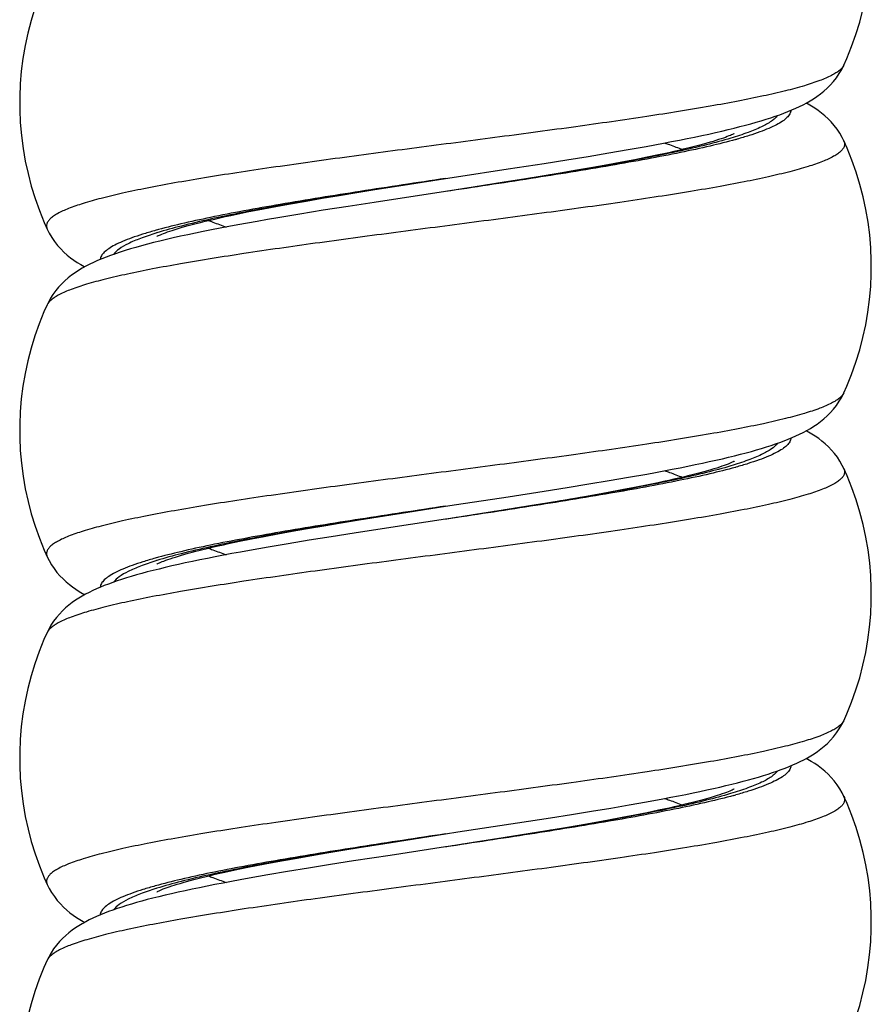
# Model space of a CAD drawing. Units: millimetres. Extents: x -80 to 80, y -223 to 206.
# Drawn here: x 55 to 68, y -39 to -24 of the extents above; entities that cross this region are included whole.
import ezdxf

# ---------------------------------------------------------------- set-up
doc = ezdxf.new("R2010")
doc.units = ezdxf.units.MM
doc.header["$LTSCALE"] = 16.335
doc.layers.get('0').update_dxf_attribs({"linetype": 'CONTINUOUS'})

msp = doc.modelspace()

# ---------------------------------------------------------------- linework, layer by layer
at = {"color": 7, "linetype": 'CONTINUOUS'}
for p, q in [((67.687, -24.451), (67.687, -24.451)), ((67.689, -25.606), (67.689, -25.606)), ((63.789, -25.841), (64.1, -25.789)), ((64.1, -25.789), (64.395, -25.739)), ((64.395, -25.739), (64.672, -25.69)), ((64.859, -25.82), (64.686, -25.855)), ((62.564, -26.034), (63.114, -25.949)), ((63.114, -25.949), (63.46, -25.894)), ((63.46, -25.894), (63.789, -25.841)), ((64.086, -25.971), (63.858, -26.012)), ((64.3, -25.931), (64.086, -25.971)), ((64.499, -25.893), (64.3, -25.931)), ((64.686, -25.855), (64.499, -25.893)), ((63.358, -26.098), (63.087, -26.143)), ((63.615, -26.054), (63.358, -26.098)), ((63.858, -26.012), (63.615, -26.054)), ((60.532, -26.348), (60.965, -26.279)), ((60.965, -26.279), (61.61, -26.178)), ((61.61, -26.178), (61.609, -26.178)), ((62.504, -26.237), (62.032, -26.312)), ((62.803, -26.189), (62.504, -26.237)), ((63.087, -26.143), (62.803, -26.189)), ((59.728, -26.481), (59.986, -26.437)), ((59.986, -26.437), (60.254, -26.393)), ((60.254, -26.393), (60.532, -26.348)), ((61.61, -26.378), (60.519, -26.543)), ((62.032, -26.312), (61.61, -26.378)), ((61.61, -26.378), (61.61, -26.378)), ((59.021, -26.606), (59.245, -26.565)), ((59.245, -26.565), (59.481, -26.523)), ((59.481, -26.523), (59.728, -26.481)), ((60.519, -26.543), (60.123, -26.605)), ((58.423, -26.724), (58.61, -26.685)), ((58.61, -26.685), (58.809, -26.646)), ((58.809, -26.646), (59.021, -26.606)), ((59.387, -26.722), (59.051, -26.778)), ((59.744, -26.664), (59.387, -26.722)), ((60.123, -26.605), (59.744, -26.664)), ((55.532, -26.951), (55.532, -26.951)), ((55.53, -28.106), (55.53, -28.106)), ((67.687, -29.451), (67.687, -29.451)), ((67.689, -30.606), (67.689, -30.606)), ((63.795, -30.84), (64.107, -30.788)), ((64.107, -30.788), (64.403, -30.737)), ((64.403, -30.737), (64.681, -30.688)), ((63.117, -30.948), (63.464, -30.893)), ((63.464, -30.893), (63.795, -30.84)), ((64.298, -30.931), (64.09, -30.97)), ((64.494, -30.894), (64.298, -30.931)), ((64.679, -30.857), (64.494, -30.894)), ((64.854, -30.821), (64.679, -30.857)), ((62.564, -31.034), (63.117, -30.948)), ((63.405, -31.09), (63.156, -31.132)), ((63.643, -31.049), (63.405, -31.09)), ((63.872, -31.009), (63.643, -31.049)), ((64.09, -30.97), (63.872, -31.009)), ((61.035, -31.268), (61.609, -31.178)), ((61.61, -31.178), (61.609, -31.178)), ((61.61, -31.178), (61.609, -31.178)), ((62.492, -31.239), (62.068, -31.306)), ((62.897, -31.174), (62.492, -31.239)), ((63.156, -31.132), (62.897, -31.174)), ((60.018, -31.432), (60.294, -31.387)), ((60.294, -31.387), (60.582, -31.34)), ((60.582, -31.34), (61.035, -31.268)), ((61.61, -31.378), (60.773, -31.505)), ((59.269, -31.561), (59.505, -31.519)), ((59.505, -31.519), (59.754, -31.476)), ((59.754, -31.476), (60.018, -31.432)), ((60.773, -31.505), (60.216, -31.59)), ((58.468, -31.714), (58.649, -31.678)), ((58.649, -31.678), (58.842, -31.64)), ((58.842, -31.64), (59.049, -31.601)), ((59.049, -31.601), (59.269, -31.561)), ((59.863, -31.646), (59.527, -31.699)), ((60.216, -31.59), (59.863, -31.646)), ((58.3, -31.75), (58.468, -31.714)), ((58.904, -31.803), (58.618, -31.854)), ((59.207, -31.752), (58.904, -31.803)), ((59.527, -31.699), (59.207, -31.752)), ((55.532, -31.951), (55.532, -31.951)), ((55.53, -33.106), (55.53, -33.106)), ((67.687, -34.451), (67.687, -34.451)), ((64.132, -35.784), (64.41, -35.736)), ((64.41, -35.736), (64.675, -35.689)), ((64.675, -35.689), (64.926, -35.643)), ((67.689, -35.606), (67.689, -35.606)), ((63.213, -35.933), (63.533, -35.882)), ((63.533, -35.882), (63.84, -35.833)), ((63.84, -35.833), (64.132, -35.784)), ((64.5, -35.892), (64.304, -35.93)), ((64.686, -35.855), (64.5, -35.892)), ((64.86, -35.819), (64.686, -35.855)), ((62.707, -36.012), (63.213, -35.933)), ((63.648, -36.049), (63.408, -36.09)), ((63.877, -36.008), (63.648, -36.049)), ((64.096, -35.969), (63.877, -36.008)), ((64.304, -35.93), (64.096, -35.969)), ((61.099, -36.258), (61.609, -36.178)), ((61.61, -36.178), (61.609, -36.178)), ((61.61, -36.178), (61.609, -36.178)), ((62.899, -36.174), (62.492, -36.239)), ((63.158, -36.131), (62.899, -36.174)), ((63.408, -36.09), (63.158, -36.131)), ((60.292, -36.387), (60.686, -36.324)), ((60.686, -36.324), (61.099, -36.258)), ((62.492, -36.239), (62.067, -36.306)), ((59.569, -36.508), (59.8, -36.469)), ((59.8, -36.469), (60.041, -36.428)), ((60.041, -36.428), (60.292, -36.387)), ((61.61, -36.378), (60.766, -36.506)), ((58.749, -36.658), (58.939, -36.622)), ((58.939, -36.622), (59.138, -36.585)), ((59.138, -36.585), (59.348, -36.547)), ((59.348, -36.547), (59.569, -36.508)), ((59.855, -36.647), (59.519, -36.701)), ((60.208, -36.591), (59.855, -36.647)), ((60.766, -36.506), (60.208, -36.591)), ((58.244, -36.762), (58.402, -36.728)), ((58.402, -36.728), (58.57, -36.693)), ((58.57, -36.693), (58.749, -36.658)), ((58.897, -36.805), (58.612, -36.855)), ((59.2, -36.753), (58.897, -36.805)), ((59.519, -36.701), (59.2, -36.753)), ((55.532, -36.951), (55.532, -36.951)), ((55.53, -38.106), (55.53, -38.106))]:
    msp.add_line(p, q, dxfattribs=at)
at = {"color": 250, "linetype": 'CONTINUOUS'}
for p, q in [((57.181, -26.972), (57.169, -26.975)), ((66.041, -30.584), (66.033, -30.586)), ((61.631, -31.375), (61.61, -31.378)), ((61.629, -36.375), (61.61, -36.378)), ((55.531, -36.95), (55.532, -36.951)), ((55.53, -38.105), (55.53, -38.106))]:
    msp.add_line(p, q, dxfattribs=at)
at = {"color": 7, "linetype": 'CONTINUOUS'}
for points in [[(67.687, -24.451), (67.733, -24.348), (67.806, -24.167), (67.872, -23.982), (67.93, -23.795), (67.98, -23.605), (68.022, -23.413), (68.056, -23.219), (68.081, -23.024), (68.098, -22.827), (68.107, -22.631), (68.107, -22.434), (68.099, -22.237), (68.083, -22.041), (68.058, -21.846), (68.024, -21.652), (67.983, -21.46), (67.933, -21.269), (67.876, -21.082), (67.81, -20.897), (67.737, -20.715), (67.689, -20.606)], [(55.53, -23.106), (55.482, -23.215), (55.409, -23.397), (55.343, -23.582), (55.286, -23.769), (55.236, -23.96), (55.195, -24.152), (55.161, -24.346), (55.136, -24.541), (55.12, -24.737), (55.112, -24.934), (55.112, -25.131), (55.121, -25.327), (55.138, -25.524), (55.163, -25.719), (55.197, -25.913), (55.239, -26.105), (55.289, -26.295), (55.347, -26.482), (55.413, -26.667), (55.486, -26.848), (55.532, -26.951)], [(65.923, -25.433), (66.015, -25.411), (66.103, -25.388), (66.189, -25.366), (66.271, -25.344), (66.351, -25.321), (66.428, -25.299), (66.502, -25.276), (66.573, -25.253), (66.642, -25.23), (66.709, -25.206), (66.773, -25.183), (66.835, -25.158), (66.895, -25.133), (66.954, -25.108), (67.011, -25.081), (67.066, -25.054), (67.121, -25.025), (67.174, -24.994), (67.227, -24.961), (67.278, -24.926), (67.33, -24.889), (67.381, -24.847), (67.432, -24.802), (67.481, -24.753), (67.529, -24.699), (67.575, -24.641), (67.617, -24.579), (67.656, -24.514), (67.687, -24.451)], [(67.689, -25.606), (67.663, -25.553), (67.626, -25.489), (67.586, -25.428), (67.541, -25.37), (67.495, -25.316), (67.447, -25.267), (67.398, -25.222), (67.348, -25.181), (67.298, -25.143), (67.247, -25.108), (67.196, -25.075), (67.144, -25.044), (67.115, -25.028)], [(64.672, -25.69), (64.805, -25.665), (64.934, -25.641), (65.059, -25.617), (65.18, -25.594), (65.297, -25.57), (65.41, -25.547), (65.52, -25.524), (65.626, -25.501), (65.729, -25.479), (65.827, -25.456), (65.923, -25.433)], [(66.014, -25.495), (66.015, -25.494), (66.014, -25.494), (66.009, -25.497), (66.001, -25.501), (65.99, -25.506), (65.975, -25.513), (65.957, -25.521), (65.935, -25.53), (65.91, -25.54), (65.882, -25.551), (65.85, -25.562), (65.816, -25.574), (65.778, -25.586), (65.737, -25.6), (65.694, -25.613), (65.647, -25.627), (65.597, -25.641), (65.545, -25.656), (65.489, -25.671), (65.431, -25.687), (65.369, -25.702), (65.305, -25.718), (65.238, -25.734), (65.168, -25.751), (65.095, -25.768), (65.019, -25.785), (64.94, -25.802), (64.859, -25.82)], [(67.687, -29.451), (67.733, -29.348), (67.806, -29.167), (67.872, -28.982), (67.93, -28.795), (67.98, -28.605), (68.022, -28.413), (68.056, -28.219), (68.081, -28.024), (68.098, -27.827), (68.107, -27.631), (68.107, -27.434), (68.099, -27.237), (68.083, -27.041), (68.058, -26.846), (68.024, -26.652), (67.983, -26.46), (67.933, -26.269), (67.876, -26.082), (67.81, -25.897), (67.737, -25.715), (67.689, -25.606)], [(61.609, -26.178), (61.777, -26.153), (62.564, -26.034)], [(57.206, -27.062), (57.204, -27.063), (57.205, -27.062), (57.209, -27.06), (57.217, -27.056), (57.228, -27.051), (57.243, -27.044), (57.261, -27.036), (57.282, -27.027), (57.307, -27.017), (57.336, -27.006), (57.368, -26.995), (57.403, -26.982), (57.441, -26.97), (57.483, -26.956), (57.529, -26.942), (57.577, -26.928), (57.629, -26.913), (57.685, -26.897), (57.744, -26.881), (57.806, -26.865), (57.871, -26.849), (57.94, -26.832), (58.012, -26.814), (58.088, -26.797), (58.167, -26.779), (58.249, -26.761), (58.334, -26.742), (58.423, -26.724)], [(59.051, -26.778), (58.892, -26.806), (58.737, -26.833), (58.588, -26.859), (58.443, -26.885), (58.304, -26.911), (58.169, -26.937), (58.039, -26.962), (57.914, -26.987), (57.793, -27.012), (57.676, -27.037), (57.564, -27.061), (57.455, -27.085), (57.351, -27.11), (57.251, -27.134)], [(55.532, -26.951), (55.563, -27.014), (55.601, -27.079), (55.644, -27.141), (55.69, -27.199), (55.738, -27.252), (55.787, -27.301), (55.837, -27.347), (55.888, -27.388), (55.94, -27.426), (55.991, -27.461), (56.044, -27.493), (56.097, -27.524), (56.105, -27.528)], [(57.251, -27.134), (57.154, -27.158), (57.061, -27.182), (56.972, -27.206), (56.886, -27.23), (56.803, -27.254), (56.723, -27.278), (56.646, -27.303), (56.572, -27.328), (56.5, -27.353), (56.431, -27.379), (56.365, -27.405), (56.301, -27.432), (56.24, -27.46), (56.18, -27.488), (56.122, -27.518), (56.066, -27.549), (56.011, -27.582), (55.957, -27.618), (55.904, -27.655), (55.853, -27.696), (55.802, -27.739), (55.753, -27.786), (55.706, -27.837), (55.662, -27.89), (55.62, -27.947), (55.582, -28.006), (55.549, -28.066), (55.53, -28.106)], [(55.53, -28.106), (55.482, -28.215), (55.409, -28.397), (55.343, -28.582), (55.286, -28.769), (55.236, -28.96), (55.195, -29.152), (55.161, -29.346), (55.136, -29.541), (55.12, -29.737), (55.112, -29.934), (55.112, -30.131), (55.121, -30.327), (55.138, -30.524), (55.163, -30.719), (55.197, -30.913), (55.239, -31.105), (55.289, -31.295), (55.347, -31.482), (55.413, -31.667), (55.486, -31.848), (55.532, -31.951)], [(65.93, -30.431), (66.022, -30.409), (66.11, -30.387), (66.196, -30.364), (66.278, -30.342), (66.357, -30.319), (66.433, -30.297), (66.507, -30.274), (66.578, -30.251), (66.647, -30.228), (66.713, -30.205), (66.777, -30.181), (66.839, -30.157), (66.899, -30.132), (66.957, -30.106), (67.014, -30.08), (67.069, -30.052), (67.123, -30.023), (67.177, -29.992), (67.229, -29.96), (67.281, -29.925), (67.332, -29.887), (67.383, -29.846), (67.433, -29.801), (67.482, -29.752), (67.53, -29.698), (67.576, -29.64), (67.618, -29.578), (67.656, -29.513), (67.687, -29.451)], [(67.689, -30.606), (67.665, -30.557), (67.629, -30.494), (67.589, -30.433), (67.546, -30.375), (67.5, -30.322), (67.453, -30.273), (67.404, -30.227), (67.354, -30.185), (67.304, -30.147), (67.253, -30.111), (67.201, -30.078), (67.148, -30.047), (67.114, -30.028)], [(64.681, -30.688), (64.814, -30.664), (64.943, -30.64), (65.068, -30.616), (65.189, -30.592), (65.306, -30.569), (65.419, -30.545), (65.529, -30.522), (65.635, -30.499), (65.737, -30.477), (65.835, -30.454), (65.93, -30.431)], [(66.015, -30.494), (66.015, -30.494), (66.012, -30.495), (66.006, -30.498), (65.997, -30.503), (65.983, -30.509), (65.966, -30.517), (65.945, -30.526), (65.921, -30.536), (65.893, -30.546), (65.862, -30.558), (65.828, -30.57), (65.79, -30.583), (65.749, -30.596), (65.705, -30.61), (65.657, -30.624), (65.607, -30.639), (65.553, -30.654), (65.497, -30.669), (65.437, -30.685), (65.374, -30.701), (65.309, -30.717), (65.24, -30.734), (65.169, -30.751), (65.094, -30.768), (65.017, -30.785), (64.937, -30.803), (64.854, -30.821)], [(67.687, -34.451), (67.733, -34.348), (67.806, -34.167), (67.872, -33.982), (67.93, -33.795), (67.98, -33.605), (68.022, -33.413), (68.056, -33.219), (68.081, -33.024), (68.098, -32.827), (68.107, -32.631), (68.107, -32.434), (68.099, -32.237), (68.083, -32.041), (68.058, -31.846), (68.024, -31.652), (67.983, -31.46), (67.933, -31.269), (67.876, -31.082), (67.81, -30.897), (67.737, -30.715), (67.689, -30.606)], [(61.609, -31.178), (61.775, -31.153), (62.564, -31.034)], [(62.068, -31.306), (61.628, -31.375), (61.609, -31.378)], [(57.205, -32.062), (57.204, -32.063), (57.205, -32.062), (57.21, -32.059), (57.219, -32.055), (57.23, -32.049), (57.246, -32.042), (57.264, -32.034), (57.287, -32.025), (57.312, -32.015), (57.341, -32.004), (57.373, -31.993), (57.408, -31.981), (57.447, -31.968), (57.488, -31.955), (57.533, -31.941), (57.581, -31.927), (57.631, -31.912), (57.685, -31.897), (57.742, -31.882), (57.801, -31.866), (57.864, -31.85), (57.929, -31.834), (57.998, -31.818), (58.069, -31.801), (58.143, -31.784), (58.22, -31.767), (58.3, -31.75)], [(58.618, -31.854), (58.482, -31.878), (58.349, -31.903), (58.221, -31.927), (58.097, -31.951), (57.976, -31.975), (57.86, -31.998), (57.747, -32.022), (57.638, -32.045), (57.533, -32.068), (57.431, -32.091), (57.333, -32.114), (57.238, -32.137), (57.147, -32.16), (57.059, -32.182), (56.975, -32.205), (56.893, -32.228), (56.815, -32.25), (56.74, -32.273), (56.667, -32.296), (56.598, -32.319), (56.531, -32.342), (56.466, -32.366), (56.403, -32.39), (56.343, -32.414), (56.284, -32.44), (56.227, -32.466), (56.171, -32.493), (56.117, -32.521), (56.064, -32.55), (56.012, -32.581), (55.961, -32.614), (55.911, -32.65), (55.862, -32.688), (55.812, -32.73), (55.764, -32.775), (55.717, -32.824), (55.672, -32.877), (55.629, -32.935), (55.589, -32.995), (55.554, -33.058), (55.53, -33.106)], [(55.532, -31.951), (55.56, -32.008), (55.596, -32.071), (55.637, -32.131), (55.68, -32.188), (55.726, -32.24), (55.773, -32.288), (55.821, -32.333), (55.87, -32.374), (55.919, -32.411), (55.969, -32.446), (56.019, -32.478), (56.07, -32.509), (56.105, -32.528)], [(55.53, -33.106), (55.482, -33.215), (55.409, -33.397), (55.343, -33.582), (55.286, -33.769), (55.236, -33.96), (55.195, -34.152), (55.161, -34.346), (55.136, -34.541), (55.12, -34.737), (55.112, -34.934), (55.112, -35.131), (55.121, -35.327), (55.138, -35.524), (55.163, -35.719), (55.197, -35.913), (55.239, -36.105), (55.289, -36.295), (55.347, -36.482), (55.413, -36.667), (55.486, -36.848), (55.532, -36.951)], [(64.926, -35.643), (65.046, -35.62), (65.163, -35.597), (65.276, -35.575), (65.387, -35.552), (65.493, -35.53), (65.597, -35.508), (65.697, -35.486), (65.794, -35.464), (65.888, -35.442), (65.978, -35.42), (66.066, -35.398), (66.15, -35.376), (66.232, -35.354), (66.311, -35.333), (66.387, -35.311), (66.461, -35.289), (66.532, -35.266), (66.601, -35.244), (66.667, -35.221), (66.731, -35.198), (66.793, -35.175), (66.854, -35.151), (66.912, -35.126), (66.969, -35.101), (67.024, -35.075), (67.079, -35.047), (67.132, -35.018), (67.184, -34.988), (67.235, -34.956), (67.286, -34.921), (67.337, -34.883), (67.387, -34.842), (67.437, -34.797), (67.485, -34.749), (67.532, -34.696), (67.577, -34.638), (67.619, -34.576), (67.657, -34.512), (67.687, -34.451)], [(67.689, -35.606), (67.664, -35.554), (67.627, -35.49), (67.586, -35.429), (67.542, -35.371), (67.495, -35.317), (67.447, -35.267), (67.397, -35.222), (67.347, -35.18), (67.296, -35.141), (67.245, -35.106), (67.192, -35.072), (67.139, -35.041), (67.114, -35.028)], [(66.014, -35.494), (66.015, -35.494), (66.013, -35.495), (66.007, -35.498), (65.997, -35.503), (65.984, -35.509), (65.967, -35.517), (65.947, -35.525), (65.923, -35.535), (65.896, -35.545), (65.865, -35.557), (65.831, -35.569), (65.793, -35.581), (65.753, -35.595), (65.709, -35.608), (65.662, -35.623), (65.612, -35.637), (65.558, -35.652), (65.502, -35.668), (65.442, -35.683), (65.38, -35.699), (65.315, -35.716), (65.246, -35.732), (65.175, -35.749), (65.101, -35.766), (65.023, -35.784), (64.943, -35.801), (64.86, -35.819)], [(67.687, -39.451), (67.733, -39.348), (67.806, -39.167), (67.872, -38.982), (67.93, -38.795), (67.98, -38.605), (68.022, -38.413), (68.056, -38.219), (68.081, -38.024), (68.098, -37.827), (68.107, -37.631), (68.107, -37.434), (68.099, -37.237), (68.083, -37.041), (68.058, -36.846), (68.024, -36.652), (67.983, -36.46), (67.933, -36.269), (67.876, -36.082), (67.81, -35.897), (67.737, -35.715), (67.689, -35.606)], [(61.609, -36.178), (61.8, -36.149), (62.707, -36.012)], [(62.067, -36.306), (61.626, -36.376), (61.61, -36.378)], [(57.206, -37.061), (57.204, -37.062), (57.205, -37.062), (57.209, -37.06), (57.216, -37.056), (57.226, -37.051), (57.241, -37.045), (57.258, -37.037), (57.279, -37.028), (57.303, -37.019), (57.33, -37.008), (57.361, -36.997), (57.395, -36.985), (57.431, -36.973), (57.471, -36.96), (57.514, -36.947), (57.559, -36.933), (57.608, -36.919), (57.659, -36.904), (57.714, -36.889), (57.771, -36.874), (57.83, -36.859), (57.893, -36.843), (57.958, -36.827), (58.025, -36.811), (58.095, -36.795), (58.168, -36.779), (58.244, -36.762)], [(58.612, -36.855), (58.476, -36.879), (58.344, -36.904), (58.216, -36.928), (58.092, -36.952), (57.972, -36.976), (57.856, -36.999), (57.743, -37.022), (57.635, -37.046), (57.53, -37.069), (57.428, -37.092), (57.331, -37.114), (57.237, -37.137), (57.146, -37.16), (57.059, -37.182), (56.975, -37.205), (56.894, -37.227), (56.816, -37.25), (56.741, -37.273), (56.669, -37.295), (56.6, -37.318), (56.533, -37.341), (56.468, -37.365), (56.406, -37.389), (56.345, -37.413), (56.286, -37.438), (56.23, -37.464), (56.174, -37.491), (56.12, -37.519), (56.067, -37.549), (56.015, -37.58), (55.964, -37.613), (55.914, -37.648), (55.864, -37.686), (55.815, -37.728), (55.766, -37.773), (55.719, -37.822), (55.673, -37.875), (55.63, -37.933), (55.59, -37.993), (55.554, -38.057), (55.53, -38.106)], [(55.532, -36.951), (55.562, -37.011), (55.599, -37.075), (55.641, -37.136), (55.685, -37.194), (55.732, -37.247), (55.78, -37.295), (55.829, -37.34), (55.879, -37.381), (55.929, -37.418), (55.979, -37.453), (56.03, -37.485), (56.082, -37.516), (56.105, -37.528)], [(55.53, -38.106), (55.482, -38.215), (55.409, -38.397), (55.343, -38.582), (55.286, -38.769), (55.236, -38.96), (55.195, -39.152), (55.161, -39.346), (55.136, -39.541), (55.12, -39.737), (55.112, -39.934), (55.112, -40.131), (55.121, -40.327), (55.138, -40.524), (55.163, -40.719), (55.197, -40.913), (55.239, -41.105), (55.289, -41.295), (55.347, -41.482), (55.413, -41.667), (55.486, -41.848), (55.532, -41.951)]]:
    msp.add_lwpolyline(points, dxfattribs=at)
at = {"color": 250, "linetype": 'CONTINUOUS'}
for centre, radius, start, end in [((64.082, -18.552), 7.299, 285.5484, 285.7095), ((58.826, -32.239), 5.477, 107.1861, 107.3816), ((58.819, -37.216), 5.453, 107.2095, 107.388), ((63.998, -28.25), 7.613, 285.3034, 285.564), ((58.819, -42.217), 5.453, 107.233, 107.3786)]:
    msp.add_arc(centre, radius, start, end, dxfattribs=at)
for points, knots in [([(67.687, -24.451), (67.673, -24.482), (67.632, -24.524), (67.565, -24.572), (67.466, -24.627), (67.305, -24.694), (67.07, -24.771), (66.783, -24.848), (66.446, -24.925), (66.063, -25.002), (65.471, -25.11), (64.645, -25.241), (63.574, -25.394), (62.428, -25.547), (61.25, -25.7), (60.086, -25.853), (59.146, -25.984), (58.434, -26.089), (57.942, -26.167), (57.486, -26.244), (57.069, -26.322), (56.696, -26.399), (56.37, -26.476), (56.094, -26.553), (55.87, -26.629), (55.719, -26.696), (55.628, -26.752), (55.579, -26.791), (55.544, -26.83), (55.523, -26.871), (55.519, -26.912), (55.526, -26.939), (55.532, -26.951)], [0, 0, 0, 0, 0.008078, 0.013393, 0.01967, 0.035238, 0.054891, 0.078556, 0.106072, 0.137215, 0.171715, 0.249503, 0.33657, 0.429654, 0.525246, 0.619737, 0.709561, 0.751657, 0.791345, 0.828254, 0.862047, 0.892421, 0.919114, 0.941916, 0.96068, 0.975362, 0.981212, 0.98613, 0.990217, 0.993664, 0.996786, 1, 1, 1, 1]), ([(66.676, -25.218), (66.664, -25.234), (66.635, -25.265), (66.557, -25.327), (66.419, -25.401), (66.212, -25.485), (66.054, -25.537), (65.966, -25.563)], [0, 0, 0, 0, 0.072512, 0.158444, 0.375427, 0.655978, 1, 1, 1, 1]), ([(66.881, -25.14), (66.879, -25.159), (66.865, -25.2), (66.818, -25.256), (66.749, -25.31), (66.655, -25.364), (66.539, -25.418), (66.399, -25.473), (66.236, -25.527), (66.12, -25.561), (66.058, -25.579)], [0, 0, 0, 0, 0.059881, 0.132106, 0.222457, 0.333667, 0.466907, 0.622513, 0.800358, 1, 1, 1, 1]), ([(67.689, -25.606), (67.695, -25.618), (67.702, -25.645), (67.697, -25.686), (67.677, -25.727), (67.642, -25.766), (67.593, -25.805), (67.501, -25.861), (67.35, -25.928), (67.127, -26.004), (66.85, -26.081), (66.524, -26.158), (66.151, -26.235), (65.734, -26.313), (65.277, -26.39), (64.785, -26.468), (64.073, -26.574), (63.132, -26.704), (61.968, -26.857), (60.79, -27.01), (59.643, -27.163), (58.572, -27.316), (57.746, -27.448), (57.154, -27.555), (56.771, -27.632), (56.434, -27.71), (56.147, -27.786), (55.912, -27.863), (55.751, -27.93), (55.652, -27.986), (55.585, -28.033), (55.544, -28.075), (55.53, -28.106)], [0, 0, 0, 0, 0.003212, 0.006334, 0.009781, 0.013871, 0.018791, 0.024644, 0.039332, 0.058103, 0.080911, 0.107611, 0.137991, 0.17179, 0.208705, 0.248397, 0.290498, 0.380329, 0.474824, 0.570417, 0.663498, 0.75056, 0.828339, 0.862834, 0.893971, 0.921481, 0.945139, 0.964784, 0.980344, 0.986617, 0.991928, 1, 1, 1, 1]), ([(65.966, -25.563), (65.842, -25.6), (65.572, -25.672), (65.135, -25.773), (64.64, -25.873), (63.89, -26.012), (62.874, -26.181), (62.04, -26.311), (61.61, -26.378)], [0, 0, 0, 0, 0.087413, 0.189086, 0.303541, 0.429035, 0.705141, 1, 1, 1, 1]), ([(66.039, -25.584), (65.909, -25.62), (65.629, -25.69), (65.178, -25.788), (64.672, -25.886), (63.911, -26.021), (62.885, -26.186), (62.044, -26.313), (61.61, -26.378)], [0, 0, 0, 0, 0.089402, 0.19236, 0.307429, 0.432932, 0.707634, 1, 1, 1, 1]), ([(64.954, -25.638), (64.978, -25.646), (65.069, -25.677), (65.16, -25.711), (65.225, -25.738)], [0, 0, 0, 0, 0.266729, 1, 1, 1, 1]), ([(61.609, -26.178), (61.175, -26.244), (60.334, -26.371), (59.308, -26.535), (58.547, -26.67), (58.041, -26.768), (57.59, -26.866), (57.31, -26.936), (57.181, -26.972)], [0, 0, 0, 0, 0.292385, 0.567097, 0.6926, 0.807664, 0.910612, 1, 1, 1, 1]), ([(61.61, -26.178), (61.172, -26.246), (60.325, -26.379), (59.294, -26.55), (58.536, -26.691), (58.037, -26.794), (57.6, -26.896), (57.33, -26.969), (57.207, -27.007)], [0, 0, 0, 0, 0.296587, 0.57367, 0.699159, 0.81319, 0.913972, 1, 1, 1, 1]), ([(57.994, -26.819), (58.015, -26.827), (58.104, -26.863), (58.195, -26.895), (58.265, -26.919)], [0, 0, 0, 0, 0.233169, 1, 1, 1, 1]), ([(57.169, -26.975), (57.107, -26.993), (56.99, -27.027), (56.827, -27.082), (56.686, -27.136), (56.568, -27.19), (56.474, -27.245), (56.404, -27.299), (56.357, -27.355), (56.342, -27.396), (56.34, -27.415)], [0, 0, 0, 0, 0.199483, 0.377248, 0.532848, 0.666143, 0.77745, 0.867912, 0.940201, 1, 1, 1, 1]), ([(57.19, -27.013), (57.11, -27.038), (56.967, -27.086), (56.778, -27.165), (56.638, -27.244), (56.567, -27.306), (56.544, -27.338)], [0, 0, 0, 0, 0.341354, 0.620886, 0.838889, 1, 1, 1, 1]), ([(67.687, -29.451), (67.673, -29.482), (67.632, -29.524), (67.565, -29.572), (67.466, -29.627), (67.305, -29.694), (67.07, -29.771), (66.782, -29.848), (66.446, -29.925), (66.063, -30.002), (65.471, -30.11), (64.645, -30.241), (63.574, -30.394), (62.428, -30.547), (61.25, -30.7), (60.086, -30.853), (59.146, -30.984), (58.434, -31.089), (57.942, -31.167), (57.486, -31.244), (57.069, -31.322), (56.696, -31.399), (56.37, -31.476), (56.094, -31.553), (55.87, -31.629), (55.719, -31.696), (55.628, -31.752), (55.579, -31.791), (55.544, -31.83), (55.523, -31.871), (55.519, -31.912), (55.526, -31.939), (55.532, -31.951)], [0, 0, 0, 0, 0.008078, 0.013394, 0.01967, 0.035239, 0.054891, 0.078557, 0.106073, 0.137217, 0.171717, 0.249507, 0.336575, 0.429659, 0.525252, 0.619743, 0.709568, 0.751664, 0.791351, 0.82826, 0.862053, 0.892426, 0.919119, 0.941919, 0.960683, 0.975363, 0.981213, 0.98613, 0.990217, 0.993664, 0.996786, 1, 1, 1, 1]), ([(66.881, -30.14), (66.879, -30.159), (66.864, -30.201), (66.817, -30.257), (66.746, -30.312), (66.651, -30.367), (66.531, -30.422), (66.388, -30.476), (66.222, -30.531), (66.104, -30.566), (66.041, -30.584)], [0, 0, 0, 0, 0.059465, 0.131401, 0.221613, 0.332819, 0.466167, 0.621966, 0.800067, 1, 1, 1, 1]), ([(66.676, -30.218), (66.651, -30.253), (66.573, -30.318), (66.419, -30.402), (66.21, -30.486), (66.052, -30.537), (65.964, -30.564)], [0, 0, 0, 0, 0.157917, 0.374981, 0.655712, 1, 1, 1, 1]), ([(67.689, -30.606), (67.695, -30.619), (67.702, -30.645), (67.697, -30.686), (67.677, -30.727), (67.642, -30.766), (67.593, -30.805), (67.501, -30.861), (67.35, -30.928), (67.127, -31.004), (66.85, -31.081), (66.524, -31.158), (66.151, -31.235), (65.734, -31.313), (65.277, -31.39), (64.785, -31.468), (64.073, -31.574), (63.132, -31.704), (61.968, -31.857), (60.79, -32.01), (59.643, -32.163), (58.572, -32.316), (57.746, -32.448), (57.154, -32.555), (56.771, -32.632), (56.434, -32.71), (56.147, -32.786), (55.912, -32.863), (55.751, -32.93), (55.652, -32.986), (55.585, -33.033), (55.544, -33.075), (55.53, -33.106)], [0, 0, 0, 0, 0.003212, 0.006334, 0.009781, 0.013871, 0.018791, 0.024644, 0.039332, 0.058103, 0.080911, 0.107611, 0.137991, 0.171791, 0.208705, 0.248397, 0.290498, 0.380329, 0.474824, 0.570417, 0.663498, 0.75056, 0.828339, 0.862834, 0.893971, 0.921481, 0.945139, 0.964784, 0.980344, 0.986617, 0.991928, 1, 1, 1, 1]), ([(66.033, -30.586), (65.904, -30.622), (65.624, -30.692), (64.989, -30.829), (64.077, -30.994), (62.883, -31.186), (62.043, -31.313), (61.61, -31.378)], [0, 0, 0, 0, 0.089552, 0.192606, 0.433217, 0.707816, 1, 1, 1, 1]), ([(65.964, -30.564), (65.84, -30.601), (65.572, -30.672), (65.136, -30.772), (64.644, -30.872), (63.898, -31.011), (62.889, -31.178), (62.059, -31.308), (61.631, -31.375)], [0, 0, 0, 0, 0.087518, 0.189231, 0.303676, 0.429126, 0.705124, 1, 1, 1, 1]), ([(64.954, -30.638), (64.978, -30.646), (65.069, -30.677), (65.159, -30.711), (65.225, -30.738)], [0, 0, 0, 0, 0.266724, 1, 1, 1, 1]), ([(61.609, -31.178), (61.175, -31.244), (60.333, -31.371), (59.307, -31.535), (58.546, -31.67), (58.04, -31.768), (57.589, -31.866), (57.309, -31.936), (57.18, -31.972)], [0, 0, 0, 0, 0.292428, 0.567164, 0.692667, 0.807721, 0.910647, 1, 1, 1, 1]), ([(61.609, -31.178), (61.171, -31.247), (60.324, -31.379), (59.292, -31.55), (58.533, -31.692), (58.035, -31.794), (57.597, -31.896), (57.328, -31.97), (57.205, -32.008)], [0, 0, 0, 0, 0.296674, 0.573804, 0.699292, 0.813302, 0.914039, 1, 1, 1, 1]), ([(57.994, -31.819), (58.015, -31.827), (58.104, -31.863), (58.195, -31.895), (58.265, -31.919)], [0, 0, 0, 0, 0.233165, 1, 1, 1, 1]), ([(57.18, -31.972), (57.117, -31.99), (56.998, -32.025), (56.833, -32.079), (56.69, -32.134), (56.571, -32.189), (56.476, -32.244), (56.405, -32.298), (56.357, -32.354), (56.342, -32.396), (56.34, -32.415)], [0, 0, 0, 0, 0.199643, 0.377549, 0.533261, 0.666619, 0.777931, 0.868318, 0.940444, 1, 1, 1, 1]), ([(57.189, -32.013), (57.11, -32.038), (56.966, -32.086), (56.778, -32.166), (56.638, -32.244), (56.567, -32.306), (56.544, -32.338)], [0, 0, 0, 0, 0.341308, 0.620822, 0.838841, 1, 1, 1, 1]), ([(67.687, -34.451), (67.673, -34.482), (67.632, -34.524), (67.565, -34.572), (67.466, -34.627), (67.305, -34.694), (67.07, -34.771), (66.783, -34.847), (66.447, -34.925), (66.064, -35.002), (65.473, -35.109), (64.647, -35.241), (63.577, -35.393), (62.431, -35.546), (61.254, -35.7), (60.091, -35.853), (59.15, -35.983), (58.438, -36.089), (57.946, -36.166), (57.49, -36.244), (57.073, -36.321), (56.699, -36.398), (56.373, -36.475), (56.096, -36.552), (55.873, -36.628), (55.721, -36.695), (55.629, -36.751), (55.58, -36.79), (55.545, -36.829), (55.524, -36.87), (55.518, -36.911), (55.526, -36.938), (55.531, -36.95)], [0, 0, 0, 0, 0.008075, 0.013388, 0.019661, 0.03522, 0.054861, 0.078511, 0.10601, 0.137135, 0.171614, 0.249359, 0.336381, 0.429424, 0.524984, 0.619455, 0.709276, 0.751377, 0.791074, 0.827999, 0.861812, 0.892212, 0.918935, 0.941772, 0.960576, 0.975299, 0.98117, 0.986107, 0.990212, 0.99367, 0.996795, 1, 1, 1, 1]), ([(66.881, -35.139), (66.879, -35.159), (66.864, -35.201), (66.817, -35.257), (66.746, -35.312), (66.651, -35.367), (66.532, -35.421), (66.389, -35.476), (66.223, -35.531), (66.104, -35.566), (66.041, -35.584)], [0, 0, 0, 0, 0.059451, 0.131354, 0.221534, 0.332721, 0.466066, 0.62188, 0.800016, 1, 1, 1, 1]), ([(66.675, -35.219), (66.664, -35.234), (66.635, -35.266), (66.556, -35.328), (66.418, -35.402), (66.209, -35.486), (66.05, -35.538), (65.961, -35.564)], [0, 0, 0, 0, 0.072415, 0.158278, 0.375222, 0.655839, 1, 1, 1, 1]), ([(66.007, -35.593), (65.878, -35.628), (65.597, -35.698), (64.965, -35.834), (64.058, -35.998), (62.872, -36.188), (62.039, -36.313), (61.61, -36.378)], [0, 0, 0, 0, 0.090224, 0.193708, 0.434522, 0.708649, 1, 1, 1, 1]), ([(65.961, -35.564), (65.838, -35.601), (65.569, -35.673), (65.134, -35.773), (64.641, -35.873), (63.896, -36.011), (62.886, -36.179), (62.057, -36.308), (61.629, -36.375)], [0, 0, 0, 0, 0.08758, 0.189337, 0.303806, 0.42926, 0.705218, 1, 1, 1, 1]), ([(67.689, -35.606), (67.695, -35.619), (67.702, -35.645), (67.697, -35.686), (67.677, -35.727), (67.642, -35.766), (67.593, -35.805), (67.501, -35.861), (67.35, -35.928), (67.127, -36.004), (66.851, -36.081), (66.525, -36.158), (66.152, -36.235), (65.735, -36.312), (65.279, -36.39), (64.787, -36.468), (64.075, -36.573), (63.135, -36.703), (61.971, -36.857), (60.793, -37.01), (59.647, -37.163), (58.576, -37.316), (57.749, -37.447), (57.157, -37.555), (56.774, -37.632), (56.437, -37.709), (56.15, -37.786), (55.914, -37.862), (55.753, -37.929), (55.653, -37.985), (55.586, -38.032), (55.545, -38.074), (55.53, -38.105)], [0, 0, 0, 0, 0.003211, 0.006332, 0.009778, 0.013866, 0.018784, 0.024634, 0.039314, 0.058075, 0.080871, 0.107556, 0.137921, 0.171703, 0.208599, 0.248273, 0.290355, 0.38015, 0.474614, 0.570185, 0.663256, 0.750321, 0.828121, 0.862631, 0.893789, 0.921323, 0.94501, 0.964687, 0.980282, 0.986572, 0.9919, 1, 1, 1, 1]), ([(64.954, -35.638), (64.978, -35.646), (65.069, -35.677), (65.159, -35.711), (65.225, -35.738)], [0, 0, 0, 0, 0.266718, 1, 1, 1, 1]), ([(61.609, -36.178), (61.175, -36.244), (60.334, -36.371), (59.307, -36.535), (58.546, -36.67), (58.04, -36.768), (57.589, -36.866), (57.309, -36.936), (57.18, -36.972)], [0, 0, 0, 0, 0.292417, 0.567148, 0.692651, 0.807707, 0.910639, 1, 1, 1, 1]), ([(61.609, -36.178), (61.171, -36.247), (60.323, -36.379), (59.291, -36.551), (58.531, -36.692), (58.033, -36.795), (57.595, -36.897), (57.326, -36.971), (57.203, -37.009)], [0, 0, 0, 0, 0.296759, 0.573937, 0.699425, 0.813414, 0.914108, 1, 1, 1, 1]), ([(57.994, -36.819), (58.015, -36.827), (58.104, -36.863), (58.195, -36.895), (58.265, -36.919)], [0, 0, 0, 0, 0.233184, 1, 1, 1, 1]), ([(57.18, -36.972), (57.117, -36.99), (56.999, -37.025), (56.833, -37.079), (56.69, -37.134), (56.571, -37.189), (56.476, -37.244), (56.404, -37.299), (56.357, -37.354), (56.341, -37.396), (56.339, -37.416)], [0, 0, 0, 0, 0.199724, 0.377683, 0.533422, 0.666778, 0.778063, 0.868401, 0.940473, 1, 1, 1, 1]), ([(57.19, -37.013), (57.11, -37.038), (56.967, -37.086), (56.778, -37.165), (56.638, -37.244), (56.567, -37.306), (56.544, -37.338)], [0, 0, 0, 0, 0.341352, 0.620884, 0.83889, 1, 1, 1, 1])]:
    msp.add_open_spline(points, degree=3, knots=knots, dxfattribs=at)

doc.saveas('drawing.dxf')
